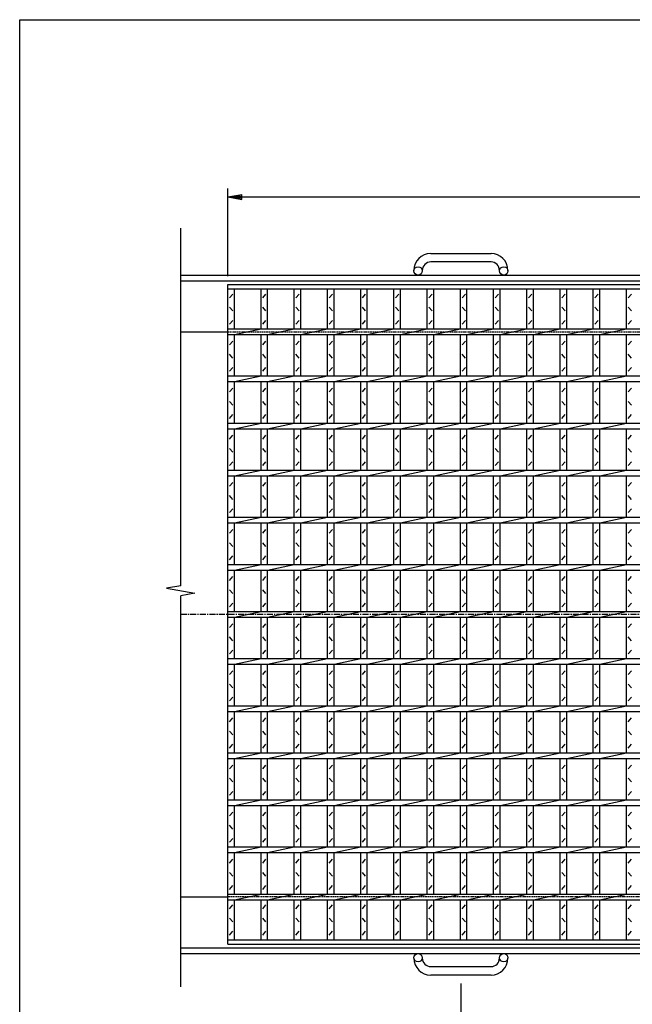
# Model space of a CAD drawing. Extents: x 30 to 2333, y 60 to 1680.
# Drawn here: x 30 to 681, y 635 to 1680 of the extents above; entities that cross this region are included whole.
import ezdxf

# ---------------------------------------------------------------- set-up
doc = ezdxf.new("R2010")
doc.units = 0
doc.header["$LTSCALE"] = 0.2
doc.linetypes.add('CENTER', pattern=[50.8, 31.75, -6.35, 6.35, -6.35])
doc.linetypes.add('HIDDEN', pattern=[9.525, 6.35, -3.175])
doc.layers.get('0').update_dxf_attribs({"linetype": 'CONTINUOUS'})
doc.layers.get('DEFPOINTS').update_dxf_attribs({"linetype": 'CONTINUOUS'})
doc.layers.add('LAY-10', color=7, linetype='CONTINUOUS')
doc.layers.add('LAY-255', color=7, linetype='CONTINUOUS')
doc.styles.add('EXCADDIM1', font='simplex', dxfattribs={"width": 0.84, "bigfont": 'bigfont'})
doc.styles.get("Standard").update_dxf_attribs({"font": 'simplex', "bigfont": 'bigfont'})
doc.dimstyles.new('ISO-25', dxfattribs={"dimtxt": 2.5, "dimasz": 2.5, "dimexe": 1.25, "dimexo": 0.625, "dimtad": 1, "dimtxsty": 'STANDARD', "dimcen": 2.5, "dimazin": 3, "dimtfac": 1, "dimtmove": 0, "dimatfit": 3})

# ---------------------------------------------------------------- blocks, each defined once
blk = doc.blocks.new('EX_BNORM')
at = {"color": 0, "linetype": 'CONTINUOUS'}
for p, q in [((0, 0), (-1, 0.167)), ((-1, 0.167), (-1, -0.167)), ((0, 0), (-1, 0.083)), ((0, 0), (-1, 0)), ((0, 0), (-1, -0.167)), ((0, 0), (-1, -0.083))]:
    blk.add_line(p, q, dxfattribs=at)
blk = doc.blocks.new('*D16')
at = {"layer": 'DEFPOINTS', "color": 0}
for p in [(1246, 1491.8), (251, 1398.8), (1246, 1398.8)]:
    blk.add_point(p, dxfattribs=at)
at = {"layer": 'LAY-10', "color": 4, "linetype": 'CONTINUOUS'}
for p, q in [((251, 1407.8), (251, 1500.8)), ((1246, 1407.8), (1246, 1500.8)), ((266, 1491.8), (1231, 1491.8))]:
    blk.add_line(p, q, dxfattribs=at)
at = {"layer": 'LAY-10', "color": 4, "xscale": 15, "yscale": 15, "zscale": 15, "rotation": 180}
blk.add_blockref('EX_BNORM', (251, 1491.8), dxfattribs=at)
at = {"layer": 'LAY-10', "color": 4, "xscale": 15, "yscale": 15, "zscale": 15}
blk.add_blockref('EX_BNORM', (1246, 1491.8), dxfattribs=at)
at = {"layer": 'LAY-10', "color": 7, "insert": (748.5, 1506.8), "char_height": 18.71, "attachment_point": 5, "style": 'EXCADDIM1'}
blk.add_mtext('995', dxfattribs=at)
blk = doc.blocks.new('*D17')
at = {"layer": 'DEFPOINTS', "color": 0}
for p in [(498.5, 665.8), (998.5, 665.8), (998.5, 605.8)]:
    blk.add_point(p, dxfattribs=at)
at = {"layer": 'LAY-10', "color": 4, "linetype": 'CONTINUOUS'}
for p, q in [((498.5, 656.8), (498.5, 596.8)), ((998.5, 656.8), (998.5, 596.8)), ((513.5, 605.8), (983.5, 605.8))]:
    blk.add_line(p, q, dxfattribs=at)
at = {"layer": 'LAY-10', "color": 4, "xscale": 15, "yscale": 15, "zscale": 15, "rotation": 180}
blk.add_blockref('EX_BNORM', (498.5, 605.8), dxfattribs=at)
at = {"layer": 'LAY-10', "color": 4, "xscale": 15, "yscale": 15, "zscale": 15}
blk.add_blockref('EX_BNORM', (998.5, 605.8), dxfattribs=at)
at = {"layer": 'LAY-10', "color": 7, "insert": (748.5, 620.8), "char_height": 18.71, "attachment_point": 5, "style": 'EXCADDIM1'}
blk.add_mtext('500', dxfattribs=at)

msp = doc.modelspace()

# ---------------------------------------------------------------- linework, layer by layer
at = {"layer": 'LAY-10', "color": 7, "linetype": 'CONTINUOUS'}
for p, q in [((201, 1079.09), (201, 1458.8)), ((466.5, 1431.8), (530.5, 1431.8)), ((530.5, 1422.8), (466.5, 1422.8)), ((448.5, 1413.3), (448.5, 1413.8)), ((457.5, 1413.8), (457.5, 1413.3)), ((539.5, 1413.3), (539.5, 1413.8)), ((548.5, 1413.8), (548.5, 1413.3)), ((201, 1408.8), (1296, 1408.8)), ((201, 1402.8), (1296, 1402.8)), ((251, 1398.8), (1246, 1398.8)), ((251, 698.8), (251, 1398.8)), ((251, 1394.3), (1246, 1394.3)), ((258, 1351.8), (258, 1394.3)), ((286.29, 1351.8), (286.29, 1394.3)), ((293.29, 1351.8), (293.29, 1394.3)), ((321.57, 1351.8), (321.57, 1394.3)), ((328.57, 1351.8), (328.57, 1394.3)), ((356.86, 1351.8), (356.86, 1394.3)), ((363.86, 1351.8), (363.86, 1394.3)), ((392.14, 1351.8), (392.14, 1394.3)), ((399.14, 1351.8), (399.14, 1394.3)), ((427.43, 1351.8), (427.43, 1394.3)), ((434.43, 1351.8), (434.43, 1394.3)), ((462.71, 1351.8), (462.71, 1394.3)), ((469.71, 1351.8), (469.71, 1394.3)), ((498, 1351.8), (498, 1394.3)), ((505, 1351.8), (505, 1394.3)), ((533.29, 1351.8), (533.29, 1394.3)), ((540.29, 1351.8), (540.29, 1394.3)), ((568.57, 1351.8), (568.57, 1394.3)), ((575.57, 1351.8), (575.57, 1394.3)), ((603.86, 1351.8), (603.86, 1394.3)), ((610.86, 1351.8), (610.86, 1394.3)), ((639.14, 1351.8), (639.14, 1394.3)), ((646.14, 1351.8), (646.14, 1394.3)), ((674.43, 1351.8), (674.43, 1394.3)), ((252.75, 1384.8), (256.25, 1388.8)), ((288.04, 1384.8), (291.54, 1388.8)), ((323.32, 1384.8), (326.82, 1388.8)), ((358.61, 1384.8), (362.11, 1388.8)), ((393.89, 1384.8), (397.39, 1388.8)), ((429.18, 1384.8), (432.68, 1388.8)), ((464.46, 1384.8), (467.96, 1388.8)), ((499.75, 1384.8), (503.25, 1388.8)), ((535.04, 1384.8), (538.54, 1388.8)), ((570.32, 1384.8), (573.82, 1388.8)), ((605.61, 1384.8), (609.11, 1388.8)), ((640.89, 1384.8), (644.39, 1388.8)), ((676.18, 1384.8), (679.68, 1388.8)), ((256.25, 1370.8), (252.75, 1374.8)), ((291.54, 1370.8), (288.04, 1374.8)), ((326.82, 1370.8), (323.32, 1374.8)), ((362.11, 1370.8), (358.61, 1374.8)), ((397.39, 1370.8), (393.89, 1374.8)), ((432.68, 1370.8), (429.18, 1374.8)), ((467.96, 1370.8), (464.46, 1374.8)), ((503.25, 1370.8), (499.75, 1374.8)), ((538.54, 1370.8), (535.04, 1374.8)), ((573.82, 1370.8), (570.32, 1374.8)), ((609.11, 1370.8), (605.61, 1374.8)), ((644.39, 1370.8), (640.89, 1374.8)), ((679.68, 1370.8), (676.18, 1374.8)), ((252.75, 1356.8), (256.25, 1360.8)), ((288.04, 1356.8), (291.54, 1360.8)), ((323.32, 1356.8), (326.82, 1360.8)), ((358.61, 1356.8), (362.11, 1360.8)), ((393.89, 1356.8), (397.39, 1360.8)), ((429.18, 1356.8), (432.68, 1360.8)), ((464.46, 1356.8), (467.96, 1360.8)), ((499.75, 1356.8), (503.25, 1360.8)), ((535.04, 1356.8), (538.54, 1360.8)), ((570.32, 1356.8), (573.82, 1360.8)), ((605.61, 1356.8), (609.11, 1360.8)), ((640.89, 1356.8), (644.39, 1360.8)), ((676.18, 1356.8), (679.68, 1360.8)), ((201, 1348.8), (251, 1348.8)), ((251, 1351.8), (1246, 1351.8)), ((258, 1345.8), (286.29, 1351.8)), ((293.29, 1345.8), (321.57, 1351.8)), ((328.57, 1345.8), (356.86, 1351.8)), ((363.86, 1345.8), (392.14, 1351.8)), ((399.14, 1345.8), (427.43, 1351.8)), ((434.43, 1345.8), (462.71, 1351.8)), ((469.71, 1345.8), (498, 1351.8)), ((505, 1345.8), (533.29, 1351.8)), ((540.29, 1345.8), (568.57, 1351.8)), ((575.57, 1345.8), (603.86, 1351.8)), ((610.86, 1345.8), (639.14, 1351.8)), ((646.14, 1345.8), (674.43, 1351.8)), ((251, 1345.8), (1246, 1345.8)), ((252.75, 1334.8), (256.25, 1338.8)), ((258, 1301.8), (258, 1345.8)), ((286.29, 1301.8), (286.29, 1345.8)), ((288.04, 1334.8), (291.54, 1338.8)), ((293.29, 1301.8), (293.29, 1345.8)), ((321.57, 1301.8), (321.57, 1345.8)), ((323.32, 1334.8), (326.82, 1338.8)), ((328.57, 1301.8), (328.57, 1345.8)), ((356.86, 1301.8), (356.86, 1345.8)), ((358.61, 1334.8), (362.11, 1338.8)), ((363.86, 1301.8), (363.86, 1345.8)), ((392.14, 1301.8), (392.14, 1345.8)), ((393.89, 1334.8), (397.39, 1338.8)), ((399.14, 1301.8), (399.14, 1345.8)), ((427.43, 1301.8), (427.43, 1345.8)), ((429.18, 1334.8), (432.68, 1338.8)), ((434.43, 1301.8), (434.43, 1345.8)), ((462.71, 1301.8), (462.71, 1345.8)), ((464.46, 1334.8), (467.96, 1338.8)), ((469.71, 1301.8), (469.71, 1345.8)), ((498, 1301.8), (498, 1345.8)), ((499.75, 1334.8), (503.25, 1338.8)), ((505, 1301.8), (505, 1345.8)), ((533.29, 1301.8), (533.29, 1345.8)), ((535.04, 1334.8), (538.54, 1338.8)), ((540.29, 1301.8), (540.29, 1345.8)), ((568.57, 1301.8), (568.57, 1345.8)), ((570.32, 1334.8), (573.82, 1338.8)), ((575.57, 1301.8), (575.57, 1345.8)), ((603.86, 1301.8), (603.86, 1345.8)), ((605.61, 1334.8), (609.11, 1338.8)), ((610.86, 1301.8), (610.86, 1345.8)), ((639.14, 1301.8), (639.14, 1345.8)), ((640.89, 1334.8), (644.39, 1338.8)), ((646.14, 1301.8), (646.14, 1345.8)), ((674.43, 1301.8), (674.43, 1345.8)), ((676.18, 1334.8), (679.68, 1338.8)), ((256.25, 1320.8), (252.75, 1324.8)), ((291.54, 1320.8), (288.04, 1324.8)), ((326.82, 1320.8), (323.32, 1324.8)), ((362.11, 1320.8), (358.61, 1324.8)), ((397.39, 1320.8), (393.89, 1324.8)), ((432.68, 1320.8), (429.18, 1324.8)), ((467.96, 1320.8), (464.46, 1324.8)), ((503.25, 1320.8), (499.75, 1324.8)), ((538.54, 1320.8), (535.04, 1324.8)), ((573.82, 1320.8), (570.32, 1324.8)), ((609.11, 1320.8), (605.61, 1324.8)), ((644.39, 1320.8), (640.89, 1324.8)), ((679.68, 1320.8), (676.18, 1324.8)), ((252.75, 1306.8), (256.25, 1310.8)), ((288.04, 1306.8), (291.54, 1310.8)), ((323.32, 1306.8), (326.82, 1310.8)), ((358.61, 1306.8), (362.11, 1310.8)), ((393.89, 1306.8), (397.39, 1310.8)), ((429.18, 1306.8), (432.68, 1310.8)), ((464.46, 1306.8), (467.96, 1310.8)), ((499.75, 1306.8), (503.25, 1310.8)), ((535.04, 1306.8), (538.54, 1310.8)), ((570.32, 1306.8), (573.82, 1310.8)), ((605.61, 1306.8), (609.11, 1310.8)), ((640.89, 1306.8), (644.39, 1310.8)), ((676.18, 1306.8), (679.68, 1310.8)), ((251, 1301.8), (1246, 1301.8)), ((258, 1295.8), (286.29, 1301.8)), ((293.29, 1295.8), (321.57, 1301.8)), ((328.57, 1295.8), (356.86, 1301.8)), ((363.86, 1295.8), (392.14, 1301.8)), ((399.14, 1295.8), (427.43, 1301.8)), ((434.43, 1295.8), (462.71, 1301.8)), ((469.71, 1295.8), (498, 1301.8)), ((505, 1295.8), (533.29, 1301.8)), ((540.29, 1295.8), (568.57, 1301.8)), ((575.57, 1295.8), (603.86, 1301.8)), ((610.86, 1295.8), (639.14, 1301.8)), ((646.14, 1295.8), (674.43, 1301.8)), ((251, 1295.8), (1246, 1295.8)), ((252.75, 1284.8), (256.25, 1288.8)), ((258, 1251.8), (258, 1295.8)), ((286.29, 1251.8), (286.29, 1295.8)), ((288.04, 1284.8), (291.54, 1288.8)), ((293.29, 1251.8), (293.29, 1295.8)), ((321.57, 1251.8), (321.57, 1295.8)), ((323.32, 1284.8), (326.82, 1288.8)), ((328.57, 1251.8), (328.57, 1295.8)), ((356.86, 1251.8), (356.86, 1295.8)), ((358.61, 1284.8), (362.11, 1288.8)), ((363.86, 1251.8), (363.86, 1295.8)), ((392.14, 1251.8), (392.14, 1295.8)), ((393.89, 1284.8), (397.39, 1288.8)), ((399.14, 1251.8), (399.14, 1295.8)), ((427.43, 1251.8), (427.43, 1295.8)), ((429.18, 1284.8), (432.68, 1288.8)), ((434.43, 1251.8), (434.43, 1295.8)), ((462.71, 1251.8), (462.71, 1295.8)), ((464.46, 1284.8), (467.96, 1288.8)), ((469.71, 1251.8), (469.71, 1295.8)), ((498, 1251.8), (498, 1295.8)), ((499.75, 1284.8), (503.25, 1288.8)), ((505, 1251.8), (505, 1295.8)), ((533.29, 1251.8), (533.29, 1295.8)), ((535.04, 1284.8), (538.54, 1288.8)), ((540.29, 1251.8), (540.29, 1295.8)), ((568.57, 1251.8), (568.57, 1295.8)), ((570.32, 1284.8), (573.82, 1288.8)), ((575.57, 1251.8), (575.57, 1295.8)), ((603.86, 1251.8), (603.86, 1295.8)), ((605.61, 1284.8), (609.11, 1288.8)), ((610.86, 1251.8), (610.86, 1295.8)), ((639.14, 1251.8), (639.14, 1295.8)), ((640.89, 1284.8), (644.39, 1288.8)), ((646.14, 1251.8), (646.14, 1295.8)), ((674.43, 1251.8), (674.43, 1295.8)), ((676.18, 1284.8), (679.68, 1288.8)), ((256.25, 1270.8), (252.75, 1274.8)), ((291.54, 1270.8), (288.04, 1274.8)), ((326.82, 1270.8), (323.32, 1274.8)), ((362.11, 1270.8), (358.61, 1274.8)), ((397.39, 1270.8), (393.89, 1274.8)), ((432.68, 1270.8), (429.18, 1274.8)), ((467.96, 1270.8), (464.46, 1274.8)), ((503.25, 1270.8), (499.75, 1274.8)), ((538.54, 1270.8), (535.04, 1274.8)), ((573.82, 1270.8), (570.32, 1274.8)), ((609.11, 1270.8), (605.61, 1274.8)), ((644.39, 1270.8), (640.89, 1274.8)), ((679.68, 1270.8), (676.18, 1274.8)), ((252.75, 1256.8), (256.25, 1260.8)), ((288.04, 1256.8), (291.54, 1260.8)), ((323.32, 1256.8), (326.82, 1260.8)), ((358.61, 1256.8), (362.11, 1260.8)), ((393.89, 1256.8), (397.39, 1260.8)), ((429.18, 1256.8), (432.68, 1260.8)), ((464.46, 1256.8), (467.96, 1260.8)), ((499.75, 1256.8), (503.25, 1260.8)), ((535.04, 1256.8), (538.54, 1260.8)), ((570.32, 1256.8), (573.82, 1260.8)), ((605.61, 1256.8), (609.11, 1260.8)), ((640.89, 1256.8), (644.39, 1260.8)), ((676.18, 1256.8), (679.68, 1260.8)), ((251, 1251.8), (1246, 1251.8)), ((251, 1245.8), (1246, 1245.8)), ((258, 1245.8), (286.29, 1251.8)), ((258, 1201.8), (258, 1245.8)), ((286.29, 1201.8), (286.29, 1245.8)), ((293.29, 1245.8), (321.57, 1251.8)), ((293.29, 1201.8), (293.29, 1245.8)), ((321.57, 1201.8), (321.57, 1245.8)), ((328.57, 1245.8), (356.86, 1251.8)), ((328.57, 1201.8), (328.57, 1245.8)), ((356.86, 1201.8), (356.86, 1245.8)), ((363.86, 1245.8), (392.14, 1251.8)), ((363.86, 1201.8), (363.86, 1245.8)), ((392.14, 1201.8), (392.14, 1245.8)), ((399.14, 1245.8), (427.43, 1251.8)), ((399.14, 1201.8), (399.14, 1245.8)), ((427.43, 1201.8), (427.43, 1245.8)), ((434.43, 1245.8), (462.71, 1251.8)), ((434.43, 1201.8), (434.43, 1245.8)), ((462.71, 1201.8), (462.71, 1245.8)), ((469.71, 1245.8), (498, 1251.8)), ((469.71, 1201.8), (469.71, 1245.8)), ((498, 1201.8), (498, 1245.8)), ((505, 1245.8), (533.29, 1251.8)), ((505, 1201.8), (505, 1245.8)), ((533.29, 1201.8), (533.29, 1245.8)), ((540.29, 1245.8), (568.57, 1251.8)), ((540.29, 1201.8), (540.29, 1245.8)), ((568.57, 1201.8), (568.57, 1245.8)), ((575.57, 1245.8), (603.86, 1251.8)), ((575.57, 1201.8), (575.57, 1245.8)), ((603.86, 1201.8), (603.86, 1245.8)), ((610.86, 1245.8), (639.14, 1251.8)), ((610.86, 1201.8), (610.86, 1245.8)), ((639.14, 1201.8), (639.14, 1245.8)), ((646.14, 1245.8), (674.43, 1251.8)), ((646.14, 1201.8), (646.14, 1245.8)), ((674.43, 1201.8), (674.43, 1245.8)), ((252.75, 1234.8), (256.25, 1238.8)), ((288.04, 1234.8), (291.54, 1238.8)), ((323.32, 1234.8), (326.82, 1238.8)), ((358.61, 1234.8), (362.11, 1238.8)), ((393.89, 1234.8), (397.39, 1238.8)), ((429.18, 1234.8), (432.68, 1238.8)), ((464.46, 1234.8), (467.96, 1238.8)), ((499.75, 1234.8), (503.25, 1238.8)), ((535.04, 1234.8), (538.54, 1238.8)), ((570.32, 1234.8), (573.82, 1238.8)), ((605.61, 1234.8), (609.11, 1238.8)), ((640.89, 1234.8), (644.39, 1238.8)), ((676.18, 1234.8), (679.68, 1238.8)), ((256.25, 1220.8), (252.75, 1224.8)), ((291.54, 1220.8), (288.04, 1224.8)), ((326.82, 1220.8), (323.32, 1224.8)), ((362.11, 1220.8), (358.61, 1224.8)), ((397.39, 1220.8), (393.89, 1224.8)), ((432.68, 1220.8), (429.18, 1224.8)), ((467.96, 1220.8), (464.46, 1224.8)), ((503.25, 1220.8), (499.75, 1224.8)), ((538.54, 1220.8), (535.04, 1224.8)), ((573.82, 1220.8), (570.32, 1224.8)), ((609.11, 1220.8), (605.61, 1224.8)), ((644.39, 1220.8), (640.89, 1224.8)), ((679.68, 1220.8), (676.18, 1224.8)), ((252.75, 1206.8), (256.25, 1210.8)), ((288.04, 1206.8), (291.54, 1210.8)), ((323.32, 1206.8), (326.82, 1210.8)), ((358.61, 1206.8), (362.11, 1210.8)), ((393.89, 1206.8), (397.39, 1210.8)), ((429.18, 1206.8), (432.68, 1210.8)), ((464.46, 1206.8), (467.96, 1210.8)), ((499.75, 1206.8), (503.25, 1210.8)), ((535.04, 1206.8), (538.54, 1210.8)), ((570.32, 1206.8), (573.82, 1210.8)), ((605.61, 1206.8), (609.11, 1210.8)), ((640.89, 1206.8), (644.39, 1210.8)), ((676.18, 1206.8), (679.68, 1210.8)), ((251, 1201.8), (1246, 1201.8)), ((251, 1195.8), (1246, 1195.8)), ((258, 1195.8), (286.29, 1201.8)), ((258, 1151.8), (258, 1195.8)), ((286.29, 1151.8), (286.29, 1195.8)), ((293.29, 1195.8), (321.57, 1201.8)), ((293.29, 1151.8), (293.29, 1195.8)), ((321.57, 1151.8), (321.57, 1195.8)), ((328.57, 1195.8), (356.86, 1201.8)), ((328.57, 1151.8), (328.57, 1195.8)), ((356.86, 1151.8), (356.86, 1195.8)), ((363.86, 1195.8), (392.14, 1201.8)), ((363.86, 1151.8), (363.86, 1195.8)), ((392.14, 1151.8), (392.14, 1195.8)), ((399.14, 1195.8), (427.43, 1201.8)), ((399.14, 1151.8), (399.14, 1195.8)), ((427.43, 1151.8), (427.43, 1195.8)), ((434.43, 1195.8), (462.71, 1201.8)), ((434.43, 1151.8), (434.43, 1195.8)), ((462.71, 1151.8), (462.71, 1195.8)), ((469.71, 1195.8), (498, 1201.8)), ((469.71, 1151.8), (469.71, 1195.8)), ((498, 1151.8), (498, 1195.8)), ((505, 1195.8), (533.29, 1201.8)), ((505, 1151.8), (505, 1195.8)), ((533.29, 1151.8), (533.29, 1195.8)), ((540.29, 1195.8), (568.57, 1201.8)), ((540.29, 1151.8), (540.29, 1195.8)), ((568.57, 1151.8), (568.57, 1195.8)), ((575.57, 1195.8), (603.86, 1201.8)), ((575.57, 1151.8), (575.57, 1195.8)), ((603.86, 1151.8), (603.86, 1195.8)), ((610.86, 1195.8), (639.14, 1201.8)), ((610.86, 1151.8), (610.86, 1195.8)), ((639.14, 1151.8), (639.14, 1195.8)), ((646.14, 1195.8), (674.43, 1201.8)), ((646.14, 1151.8), (646.14, 1195.8)), ((674.43, 1151.8), (674.43, 1195.8)), ((252.75, 1184.8), (256.25, 1188.8)), ((288.04, 1184.8), (291.54, 1188.8)), ((323.32, 1184.8), (326.82, 1188.8)), ((358.61, 1184.8), (362.11, 1188.8)), ((393.89, 1184.8), (397.39, 1188.8)), ((429.18, 1184.8), (432.68, 1188.8)), ((464.46, 1184.8), (467.96, 1188.8)), ((499.75, 1184.8), (503.25, 1188.8)), ((535.04, 1184.8), (538.54, 1188.8)), ((570.32, 1184.8), (573.82, 1188.8)), ((605.61, 1184.8), (609.11, 1188.8)), ((640.89, 1184.8), (644.39, 1188.8)), ((676.18, 1184.8), (679.68, 1188.8)), ((256.25, 1170.8), (252.75, 1174.8)), ((291.54, 1170.8), (288.04, 1174.8)), ((326.82, 1170.8), (323.32, 1174.8)), ((362.11, 1170.8), (358.61, 1174.8)), ((397.39, 1170.8), (393.89, 1174.8)), ((432.68, 1170.8), (429.18, 1174.8)), ((467.96, 1170.8), (464.46, 1174.8)), ((503.25, 1170.8), (499.75, 1174.8)), ((538.54, 1170.8), (535.04, 1174.8)), ((573.82, 1170.8), (570.32, 1174.8)), ((609.11, 1170.8), (605.61, 1174.8)), ((644.39, 1170.8), (640.89, 1174.8)), ((679.68, 1170.8), (676.18, 1174.8)), ((252.75, 1156.8), (256.25, 1160.8)), ((288.04, 1156.8), (291.54, 1160.8)), ((323.32, 1156.8), (326.82, 1160.8)), ((358.61, 1156.8), (362.11, 1160.8)), ((393.89, 1156.8), (397.39, 1160.8)), ((429.18, 1156.8), (432.68, 1160.8)), ((464.46, 1156.8), (467.96, 1160.8)), ((499.75, 1156.8), (503.25, 1160.8)), ((535.04, 1156.8), (538.54, 1160.8)), ((570.32, 1156.8), (573.82, 1160.8)), ((605.61, 1156.8), (609.11, 1160.8)), ((640.89, 1156.8), (644.39, 1160.8)), ((676.18, 1156.8), (679.68, 1160.8)), ((251, 1151.8), (1246, 1151.8)), ((258, 1145.8), (286.29, 1151.8)), ((293.29, 1145.8), (321.57, 1151.8)), ((328.57, 1145.8), (356.86, 1151.8)), ((363.86, 1145.8), (392.14, 1151.8)), ((399.14, 1145.8), (427.43, 1151.8)), ((434.43, 1145.8), (462.71, 1151.8)), ((469.71, 1145.8), (498, 1151.8)), ((505, 1145.8), (533.29, 1151.8)), ((540.29, 1145.8), (568.57, 1151.8)), ((575.57, 1145.8), (603.86, 1151.8)), ((610.86, 1145.8), (639.14, 1151.8)), ((646.14, 1145.8), (674.43, 1151.8)), ((251, 1145.8), (1246, 1145.8)), ((258, 1101.8), (258, 1145.8)), ((286.29, 1101.8), (286.29, 1145.8)), ((293.29, 1101.8), (293.29, 1145.8)), ((321.57, 1101.8), (321.57, 1145.8)), ((328.57, 1101.8), (328.57, 1145.8)), ((356.86, 1101.8), (356.86, 1145.8)), ((363.86, 1101.8), (363.86, 1145.8)), ((392.14, 1101.8), (392.14, 1145.8)), ((399.14, 1101.8), (399.14, 1145.8)), ((427.43, 1101.8), (427.43, 1145.8)), ((434.43, 1101.8), (434.43, 1145.8)), ((462.71, 1101.8), (462.71, 1145.8)), ((469.71, 1101.8), (469.71, 1145.8)), ((498, 1101.8), (498, 1145.8)), ((505, 1101.8), (505, 1145.8)), ((533.29, 1101.8), (533.29, 1145.8)), ((540.29, 1101.8), (540.29, 1145.8)), ((568.57, 1101.8), (568.57, 1145.8)), ((575.57, 1101.8), (575.57, 1145.8)), ((603.86, 1101.8), (603.86, 1145.8)), ((610.86, 1101.8), (610.86, 1145.8)), ((639.14, 1101.8), (639.14, 1145.8)), ((646.14, 1101.8), (646.14, 1145.8)), ((674.43, 1101.8), (674.43, 1145.8)), ((252.75, 1134.8), (256.25, 1138.8)), ((288.04, 1134.8), (291.54, 1138.8)), ((323.32, 1134.8), (326.82, 1138.8)), ((358.61, 1134.8), (362.11, 1138.8)), ((393.89, 1134.8), (397.39, 1138.8)), ((429.18, 1134.8), (432.68, 1138.8)), ((464.46, 1134.8), (467.96, 1138.8)), ((499.75, 1134.8), (503.25, 1138.8)), ((535.04, 1134.8), (538.54, 1138.8)), ((570.32, 1134.8), (573.82, 1138.8)), ((605.61, 1134.8), (609.11, 1138.8)), ((640.89, 1134.8), (644.39, 1138.8)), ((676.18, 1134.8), (679.68, 1138.8)), ((256.25, 1120.8), (252.75, 1124.8)), ((291.54, 1120.8), (288.04, 1124.8)), ((326.82, 1120.8), (323.32, 1124.8)), ((362.11, 1120.8), (358.61, 1124.8)), ((397.39, 1120.8), (393.89, 1124.8)), ((432.68, 1120.8), (429.18, 1124.8)), ((467.96, 1120.8), (464.46, 1124.8)), ((503.25, 1120.8), (499.75, 1124.8)), ((538.54, 1120.8), (535.04, 1124.8)), ((573.82, 1120.8), (570.32, 1124.8)), ((609.11, 1120.8), (605.61, 1124.8)), ((644.39, 1120.8), (640.89, 1124.8)), ((679.68, 1120.8), (676.18, 1124.8)), ((252.75, 1106.8), (256.25, 1110.8)), ((288.04, 1106.8), (291.54, 1110.8)), ((323.32, 1106.8), (326.82, 1110.8)), ((358.61, 1106.8), (362.11, 1110.8)), ((393.89, 1106.8), (397.39, 1110.8)), ((429.18, 1106.8), (432.68, 1110.8)), ((464.46, 1106.8), (467.96, 1110.8)), ((499.75, 1106.8), (503.25, 1110.8)), ((535.04, 1106.8), (538.54, 1110.8)), ((570.32, 1106.8), (573.82, 1110.8)), ((605.61, 1106.8), (609.11, 1110.8)), ((640.89, 1106.8), (644.39, 1110.8)), ((676.18, 1106.8), (679.68, 1110.8)), ((251, 1101.8), (1246, 1101.8)), ((258, 1095.8), (286.29, 1101.8)), ((293.29, 1095.8), (321.57, 1101.8)), ((328.57, 1095.8), (356.86, 1101.8)), ((363.86, 1095.8), (392.14, 1101.8)), ((399.14, 1095.8), (427.43, 1101.8)), ((434.43, 1095.8), (462.71, 1101.8)), ((469.71, 1095.8), (498, 1101.8)), ((505, 1095.8), (533.29, 1101.8)), ((540.29, 1095.8), (568.57, 1101.8)), ((575.57, 1095.8), (603.86, 1101.8)), ((610.86, 1095.8), (639.14, 1101.8)), ((646.14, 1095.8), (674.43, 1101.8)), ((251, 1095.8), (1246, 1095.8)), ((252.75, 1084.8), (256.25, 1088.8)), ((258, 1051.8), (258, 1095.8)), ((286.29, 1051.8), (286.29, 1095.8)), ((288.04, 1084.8), (291.54, 1088.8)), ((293.29, 1051.8), (293.29, 1095.8)), ((321.57, 1051.8), (321.57, 1095.8)), ((323.32, 1084.8), (326.82, 1088.8)), ((328.57, 1051.8), (328.57, 1095.8)), ((356.86, 1051.8), (356.86, 1095.8)), ((358.61, 1084.8), (362.11, 1088.8)), ((363.86, 1051.8), (363.86, 1095.8)), ((392.14, 1051.8), (392.14, 1095.8)), ((393.89, 1084.8), (397.39, 1088.8)), ((399.14, 1051.8), (399.14, 1095.8)), ((427.43, 1051.8), (427.43, 1095.8)), ((429.18, 1084.8), (432.68, 1088.8)), ((434.43, 1051.8), (434.43, 1095.8)), ((462.71, 1051.8), (462.71, 1095.8)), ((464.46, 1084.8), (467.96, 1088.8)), ((469.71, 1051.8), (469.71, 1095.8)), ((498, 1051.8), (498, 1095.8)), ((499.75, 1084.8), (503.25, 1088.8)), ((505, 1051.8), (505, 1095.8)), ((533.29, 1051.8), (533.29, 1095.8)), ((535.04, 1084.8), (538.54, 1088.8)), ((540.29, 1051.8), (540.29, 1095.8)), ((568.57, 1051.8), (568.57, 1095.8)), ((570.32, 1084.8), (573.82, 1088.8)), ((575.57, 1051.8), (575.57, 1095.8)), ((603.86, 1051.8), (603.86, 1095.8)), ((605.61, 1084.8), (609.11, 1088.8)), ((610.86, 1051.8), (610.86, 1095.8)), ((639.14, 1051.8), (639.14, 1095.8)), ((640.89, 1084.8), (644.39, 1088.8)), ((646.14, 1051.8), (646.14, 1095.8)), ((674.43, 1051.8), (674.43, 1095.8)), ((676.18, 1084.8), (679.68, 1088.8)), ((201, 1079.09), (186, 1076.44)), ((186, 1076.44), (216, 1071.16)), ((216, 1071.16), (201, 1068.51)), ((201, 653.4), (201, 1068.51)), ((256.25, 1070.8), (252.75, 1074.8)), ((291.54, 1070.8), (288.04, 1074.8)), ((326.82, 1070.8), (323.32, 1074.8)), ((362.11, 1070.8), (358.61, 1074.8)), ((397.39, 1070.8), (393.89, 1074.8)), ((432.68, 1070.8), (429.18, 1074.8)), ((467.96, 1070.8), (464.46, 1074.8)), ((503.25, 1070.8), (499.75, 1074.8)), ((538.54, 1070.8), (535.04, 1074.8)), ((573.82, 1070.8), (570.32, 1074.8)), ((609.11, 1070.8), (605.61, 1074.8)), ((644.39, 1070.8), (640.89, 1074.8)), ((679.68, 1070.8), (676.18, 1074.8)), ((252.75, 1056.8), (256.25, 1060.8)), ((288.04, 1056.8), (291.54, 1060.8)), ((323.32, 1056.8), (326.82, 1060.8)), ((358.61, 1056.8), (362.11, 1060.8)), ((393.89, 1056.8), (397.39, 1060.8)), ((429.18, 1056.8), (432.68, 1060.8)), ((464.46, 1056.8), (467.96, 1060.8)), ((499.75, 1056.8), (503.25, 1060.8)), ((535.04, 1056.8), (538.54, 1060.8)), ((570.32, 1056.8), (573.82, 1060.8)), ((605.61, 1056.8), (609.11, 1060.8)), ((640.89, 1056.8), (644.39, 1060.8)), ((676.18, 1056.8), (679.68, 1060.8)), ((251, 1051.8), (1246, 1051.8)), ((251, 1045.8), (1246, 1045.8)), ((258, 1045.8), (286.29, 1051.8)), ((258, 1001.8), (258, 1045.8)), ((286.29, 1001.8), (286.29, 1045.8)), ((293.29, 1045.8), (321.57, 1051.8)), ((293.29, 1001.8), (293.29, 1045.8)), ((321.57, 1001.8), (321.57, 1045.8)), ((328.57, 1045.8), (356.86, 1051.8)), ((328.57, 1001.8), (328.57, 1045.8)), ((356.86, 1001.8), (356.86, 1045.8)), ((363.86, 1045.8), (392.14, 1051.8)), ((363.86, 1001.8), (363.86, 1045.8)), ((392.14, 1001.8), (392.14, 1045.8)), ((399.14, 1045.8), (427.43, 1051.8)), ((399.14, 1001.8), (399.14, 1045.8)), ((427.43, 1001.8), (427.43, 1045.8)), ((434.43, 1045.8), (462.71, 1051.8)), ((434.43, 1001.8), (434.43, 1045.8)), ((462.71, 1001.8), (462.71, 1045.8)), ((469.71, 1045.8), (498, 1051.8)), ((469.71, 1001.8), (469.71, 1045.8)), ((498, 1001.8), (498, 1045.8)), ((505, 1045.8), (533.29, 1051.8)), ((505, 1001.8), (505, 1045.8)), ((533.29, 1001.8), (533.29, 1045.8)), ((540.29, 1045.8), (568.57, 1051.8)), ((540.29, 1001.8), (540.29, 1045.8)), ((568.57, 1001.8), (568.57, 1045.8)), ((575.57, 1045.8), (603.86, 1051.8)), ((575.57, 1001.8), (575.57, 1045.8)), ((603.86, 1001.8), (603.86, 1045.8)), ((610.86, 1045.8), (639.14, 1051.8)), ((610.86, 1001.8), (610.86, 1045.8)), ((639.14, 1001.8), (639.14, 1045.8)), ((646.14, 1045.8), (674.43, 1051.8)), ((646.14, 1001.8), (646.14, 1045.8)), ((674.43, 1001.8), (674.43, 1045.8)), ((252.75, 1034.8), (256.25, 1038.8)), ((288.04, 1034.8), (291.54, 1038.8)), ((323.32, 1034.8), (326.82, 1038.8)), ((358.61, 1034.8), (362.11, 1038.8)), ((393.89, 1034.8), (397.39, 1038.8)), ((429.18, 1034.8), (432.68, 1038.8)), ((464.46, 1034.8), (467.96, 1038.8)), ((499.75, 1034.8), (503.25, 1038.8)), ((535.04, 1034.8), (538.54, 1038.8)), ((570.32, 1034.8), (573.82, 1038.8)), ((605.61, 1034.8), (609.11, 1038.8)), ((640.89, 1034.8), (644.39, 1038.8)), ((676.18, 1034.8), (679.68, 1038.8)), ((256.25, 1020.8), (252.75, 1024.8)), ((291.54, 1020.8), (288.04, 1024.8)), ((326.82, 1020.8), (323.32, 1024.8)), ((362.11, 1020.8), (358.61, 1024.8)), ((397.39, 1020.8), (393.89, 1024.8)), ((432.68, 1020.8), (429.18, 1024.8)), ((467.96, 1020.8), (464.46, 1024.8)), ((503.25, 1020.8), (499.75, 1024.8)), ((538.54, 1020.8), (535.04, 1024.8)), ((573.82, 1020.8), (570.32, 1024.8)), ((609.11, 1020.8), (605.61, 1024.8)), ((644.39, 1020.8), (640.89, 1024.8)), ((679.68, 1020.8), (676.18, 1024.8)), ((252.75, 1006.8), (256.25, 1010.8)), ((288.04, 1006.8), (291.54, 1010.8)), ((323.32, 1006.8), (326.82, 1010.8)), ((358.61, 1006.8), (362.11, 1010.8)), ((393.89, 1006.8), (397.39, 1010.8)), ((429.18, 1006.8), (432.68, 1010.8)), ((464.46, 1006.8), (467.96, 1010.8)), ((499.75, 1006.8), (503.25, 1010.8)), ((535.04, 1006.8), (538.54, 1010.8)), ((570.32, 1006.8), (573.82, 1010.8)), ((605.61, 1006.8), (609.11, 1010.8)), ((640.89, 1006.8), (644.39, 1010.8)), ((676.18, 1006.8), (679.68, 1010.8)), ((251, 1001.8), (1246, 1001.8)), ((251, 995.8), (1246, 995.8)), ((258, 995.8), (286.29, 1001.8)), ((258, 951.8), (258, 995.8)), ((286.29, 951.8), (286.29, 995.8)), ((293.29, 995.8), (321.57, 1001.8)), ((293.29, 951.8), (293.29, 995.8)), ((321.57, 951.8), (321.57, 995.8)), ((328.57, 995.8), (356.86, 1001.8)), ((328.57, 951.8), (328.57, 995.8)), ((356.86, 951.8), (356.86, 995.8)), ((363.86, 995.8), (392.14, 1001.8)), ((363.86, 951.8), (363.86, 995.8)), ((392.14, 951.8), (392.14, 995.8)), ((399.14, 995.8), (427.43, 1001.8)), ((399.14, 951.8), (399.14, 995.8)), ((427.43, 951.8), (427.43, 995.8)), ((434.43, 995.8), (462.71, 1001.8)), ((434.43, 951.8), (434.43, 995.8)), ((462.71, 951.8), (462.71, 995.8)), ((469.71, 995.8), (498, 1001.8)), ((469.71, 951.8), (469.71, 995.8)), ((498, 951.8), (498, 995.8)), ((505, 995.8), (533.29, 1001.8)), ((505, 951.8), (505, 995.8)), ((533.29, 951.8), (533.29, 995.8)), ((540.29, 995.8), (568.57, 1001.8)), ((540.29, 951.8), (540.29, 995.8)), ((568.57, 951.8), (568.57, 995.8)), ((575.57, 995.8), (603.86, 1001.8)), ((575.57, 951.8), (575.57, 995.8)), ((603.86, 951.8), (603.86, 995.8)), ((610.86, 995.8), (639.14, 1001.8)), ((610.86, 951.8), (610.86, 995.8)), ((639.14, 951.8), (639.14, 995.8)), ((646.14, 995.8), (674.43, 1001.8)), ((646.14, 951.8), (646.14, 995.8)), ((674.43, 951.8), (674.43, 995.8)), ((252.75, 984.8), (256.25, 988.8)), ((288.04, 984.8), (291.54, 988.8)), ((323.32, 984.8), (326.82, 988.8)), ((358.61, 984.8), (362.11, 988.8)), ((393.89, 984.8), (397.39, 988.8)), ((429.18, 984.8), (432.68, 988.8)), ((464.46, 984.8), (467.96, 988.8)), ((499.75, 984.8), (503.25, 988.8)), ((535.04, 984.8), (538.54, 988.8)), ((570.32, 984.8), (573.82, 988.8)), ((605.61, 984.8), (609.11, 988.8)), ((640.89, 984.8), (644.39, 988.8)), ((676.18, 984.8), (679.68, 988.8)), ((256.25, 970.8), (252.75, 974.8)), ((291.54, 970.8), (288.04, 974.8)), ((326.82, 970.8), (323.32, 974.8)), ((362.11, 970.8), (358.61, 974.8)), ((397.39, 970.8), (393.89, 974.8)), ((432.68, 970.8), (429.18, 974.8)), ((467.96, 970.8), (464.46, 974.8)), ((503.25, 970.8), (499.75, 974.8)), ((538.54, 970.8), (535.04, 974.8)), ((573.82, 970.8), (570.32, 974.8)), ((609.11, 970.8), (605.61, 974.8)), ((644.39, 970.8), (640.89, 974.8)), ((679.68, 970.8), (676.18, 974.8)), ((251, 951.8), (1246, 951.8)), ((252.75, 956.8), (256.25, 960.8)), ((258, 945.8), (286.29, 951.8)), ((288.04, 956.8), (291.54, 960.8)), ((293.29, 945.8), (321.57, 951.8)), ((323.32, 956.8), (326.82, 960.8)), ((328.57, 945.8), (356.86, 951.8)), ((358.61, 956.8), (362.11, 960.8)), ((363.86, 945.8), (392.14, 951.8)), ((393.89, 956.8), (397.39, 960.8)), ((399.14, 945.8), (427.43, 951.8)), ((429.18, 956.8), (432.68, 960.8)), ((434.43, 945.8), (462.71, 951.8)), ((464.46, 956.8), (467.96, 960.8)), ((469.71, 945.8), (498, 951.8)), ((499.75, 956.8), (503.25, 960.8)), ((505, 945.8), (533.29, 951.8)), ((535.04, 956.8), (538.54, 960.8)), ((540.29, 945.8), (568.57, 951.8)), ((570.32, 956.8), (573.82, 960.8)), ((575.57, 945.8), (603.86, 951.8)), ((605.61, 956.8), (609.11, 960.8)), ((610.86, 945.8), (639.14, 951.8)), ((640.89, 956.8), (644.39, 960.8)), ((646.14, 945.8), (674.43, 951.8)), ((676.18, 956.8), (679.68, 960.8)), ((251, 945.8), (1246, 945.8)), ((258, 901.8), (258, 945.8)), ((286.29, 901.8), (286.29, 945.8)), ((293.29, 901.8), (293.29, 945.8)), ((321.57, 901.8), (321.57, 945.8)), ((328.57, 901.8), (328.57, 945.8)), ((356.86, 901.8), (356.86, 945.8)), ((363.86, 901.8), (363.86, 945.8)), ((392.14, 901.8), (392.14, 945.8)), ((399.14, 901.8), (399.14, 945.8)), ((427.43, 901.8), (427.43, 945.8)), ((434.43, 901.8), (434.43, 945.8)), ((462.71, 901.8), (462.71, 945.8)), ((469.71, 901.8), (469.71, 945.8)), ((498, 901.8), (498, 945.8)), ((505, 901.8), (505, 945.8)), ((533.29, 901.8), (533.29, 945.8)), ((540.29, 901.8), (540.29, 945.8)), ((568.57, 901.8), (568.57, 945.8)), ((575.57, 901.8), (575.57, 945.8)), ((603.86, 901.8), (603.86, 945.8)), ((610.86, 901.8), (610.86, 945.8)), ((639.14, 901.8), (639.14, 945.8)), ((646.14, 901.8), (646.14, 945.8)), ((674.43, 901.8), (674.43, 945.8)), ((252.75, 934.8), (256.25, 938.8)), ((288.04, 934.8), (291.54, 938.8)), ((323.32, 934.8), (326.82, 938.8)), ((358.61, 934.8), (362.11, 938.8)), ((393.89, 934.8), (397.39, 938.8)), ((429.18, 934.8), (432.68, 938.8)), ((464.46, 934.8), (467.96, 938.8)), ((499.75, 934.8), (503.25, 938.8)), ((535.04, 934.8), (538.54, 938.8)), ((570.32, 934.8), (573.82, 938.8)), ((605.61, 934.8), (609.11, 938.8)), ((640.89, 934.8), (644.39, 938.8)), ((676.18, 934.8), (679.68, 938.8)), ((256.25, 920.8), (252.75, 924.8)), ((291.54, 920.8), (288.04, 924.8)), ((326.82, 920.8), (323.32, 924.8)), ((362.11, 920.8), (358.61, 924.8)), ((397.39, 920.8), (393.89, 924.8)), ((432.68, 920.8), (429.18, 924.8)), ((467.96, 920.8), (464.46, 924.8)), ((503.25, 920.8), (499.75, 924.8)), ((538.54, 920.8), (535.04, 924.8)), ((573.82, 920.8), (570.32, 924.8)), ((609.11, 920.8), (605.61, 924.8)), ((644.39, 920.8), (640.89, 924.8)), ((679.68, 920.8), (676.18, 924.8)), ((252.75, 906.8), (256.25, 910.8)), ((288.04, 906.8), (291.54, 910.8)), ((323.32, 906.8), (326.82, 910.8)), ((358.61, 906.8), (362.11, 910.8)), ((393.89, 906.8), (397.39, 910.8)), ((429.18, 906.8), (432.68, 910.8)), ((464.46, 906.8), (467.96, 910.8)), ((499.75, 906.8), (503.25, 910.8)), ((535.04, 906.8), (538.54, 910.8)), ((570.32, 906.8), (573.82, 910.8)), ((605.61, 906.8), (609.11, 910.8)), ((640.89, 906.8), (644.39, 910.8)), ((676.18, 906.8), (679.68, 910.8)), ((251, 901.8), (1246, 901.8)), ((258, 895.8), (286.29, 901.8)), ((293.29, 895.8), (321.57, 901.8)), ((328.57, 895.8), (356.86, 901.8)), ((363.86, 895.8), (392.14, 901.8)), ((399.14, 895.8), (427.43, 901.8)), ((434.43, 895.8), (462.71, 901.8)), ((469.71, 895.8), (498, 901.8)), ((505, 895.8), (533.29, 901.8)), ((540.29, 895.8), (568.57, 901.8)), ((575.57, 895.8), (603.86, 901.8)), ((610.86, 895.8), (639.14, 901.8)), ((646.14, 895.8), (674.43, 901.8)), ((251, 895.8), (1246, 895.8)), ((252.75, 884.8), (256.25, 888.8)), ((258, 851.8), (258, 895.8)), ((286.29, 851.8), (286.29, 895.8)), ((288.04, 884.8), (291.54, 888.8)), ((293.29, 851.8), (293.29, 895.8)), ((321.57, 851.8), (321.57, 895.8)), ((323.32, 884.8), (326.82, 888.8)), ((328.57, 851.8), (328.57, 895.8)), ((356.86, 851.8), (356.86, 895.8)), ((358.61, 884.8), (362.11, 888.8)), ((363.86, 851.8), (363.86, 895.8)), ((392.14, 851.8), (392.14, 895.8)), ((393.89, 884.8), (397.39, 888.8)), ((399.14, 851.8), (399.14, 895.8)), ((427.43, 851.8), (427.43, 895.8)), ((429.18, 884.8), (432.68, 888.8)), ((434.43, 851.8), (434.43, 895.8)), ((462.71, 851.8), (462.71, 895.8)), ((464.46, 884.8), (467.96, 888.8)), ((469.71, 851.8), (469.71, 895.8)), ((498, 851.8), (498, 895.8)), ((499.75, 884.8), (503.25, 888.8)), ((505, 851.8), (505, 895.8)), ((533.29, 851.8), (533.29, 895.8)), ((535.04, 884.8), (538.54, 888.8)), ((540.29, 851.8), (540.29, 895.8)), ((568.57, 851.8), (568.57, 895.8)), ((570.32, 884.8), (573.82, 888.8)), ((575.57, 851.8), (575.57, 895.8)), ((603.86, 851.8), (603.86, 895.8)), ((605.61, 884.8), (609.11, 888.8)), ((610.86, 851.8), (610.86, 895.8)), ((639.14, 851.8), (639.14, 895.8)), ((640.89, 884.8), (644.39, 888.8)), ((646.14, 851.8), (646.14, 895.8)), ((674.43, 851.8), (674.43, 895.8)), ((676.18, 884.8), (679.68, 888.8)), ((256.25, 870.8), (252.75, 874.8)), ((291.54, 870.8), (288.04, 874.8)), ((326.82, 870.8), (323.32, 874.8)), ((362.11, 870.8), (358.61, 874.8)), ((397.39, 870.8), (393.89, 874.8)), ((432.68, 870.8), (429.18, 874.8)), ((467.96, 870.8), (464.46, 874.8)), ((503.25, 870.8), (499.75, 874.8)), ((538.54, 870.8), (535.04, 874.8)), ((573.82, 870.8), (570.32, 874.8)), ((609.11, 870.8), (605.61, 874.8)), ((644.39, 870.8), (640.89, 874.8)), ((679.68, 870.8), (676.18, 874.8)), ((252.75, 856.8), (256.25, 860.8)), ((288.04, 856.8), (291.54, 860.8)), ((323.32, 856.8), (326.82, 860.8)), ((358.61, 856.8), (362.11, 860.8)), ((393.89, 856.8), (397.39, 860.8)), ((429.18, 856.8), (432.68, 860.8)), ((464.46, 856.8), (467.96, 860.8)), ((499.75, 856.8), (503.25, 860.8)), ((535.04, 856.8), (538.54, 860.8)), ((570.32, 856.8), (573.82, 860.8)), ((605.61, 856.8), (609.11, 860.8)), ((640.89, 856.8), (644.39, 860.8)), ((676.18, 856.8), (679.68, 860.8)), ((251, 851.8), (1246, 851.8)), ((258, 845.8), (286.29, 851.8)), ((293.29, 845.8), (321.57, 851.8)), ((328.57, 845.8), (356.86, 851.8)), ((363.86, 845.8), (392.14, 851.8)), ((399.14, 845.8), (427.43, 851.8)), ((434.43, 845.8), (462.71, 851.8)), ((469.71, 845.8), (498, 851.8)), ((505, 845.8), (533.29, 851.8)), ((540.29, 845.8), (568.57, 851.8)), ((575.57, 845.8), (603.86, 851.8)), ((610.86, 845.8), (639.14, 851.8)), ((646.14, 845.8), (674.43, 851.8)), ((251, 845.8), (1246, 845.8)), ((252.75, 834.8), (256.25, 838.8)), ((258, 801.8), (258, 845.8)), ((286.29, 801.8), (286.29, 845.8)), ((288.04, 834.8), (291.54, 838.8)), ((293.29, 801.8), (293.29, 845.8)), ((321.57, 801.8), (321.57, 845.8)), ((323.32, 834.8), (326.82, 838.8)), ((328.57, 801.8), (328.57, 845.8)), ((356.86, 801.8), (356.86, 845.8)), ((358.61, 834.8), (362.11, 838.8)), ((363.86, 801.8), (363.86, 845.8)), ((392.14, 801.8), (392.14, 845.8)), ((393.89, 834.8), (397.39, 838.8)), ((399.14, 801.8), (399.14, 845.8)), ((427.43, 801.8), (427.43, 845.8)), ((429.18, 834.8), (432.68, 838.8)), ((434.43, 801.8), (434.43, 845.8)), ((462.71, 801.8), (462.71, 845.8)), ((464.46, 834.8), (467.96, 838.8)), ((469.71, 801.8), (469.71, 845.8)), ((498, 801.8), (498, 845.8)), ((499.75, 834.8), (503.25, 838.8)), ((505, 801.8), (505, 845.8)), ((533.29, 801.8), (533.29, 845.8)), ((535.04, 834.8), (538.54, 838.8)), ((540.29, 801.8), (540.29, 845.8)), ((568.57, 801.8), (568.57, 845.8)), ((570.32, 834.8), (573.82, 838.8)), ((575.57, 801.8), (575.57, 845.8)), ((603.86, 801.8), (603.86, 845.8)), ((605.61, 834.8), (609.11, 838.8)), ((610.86, 801.8), (610.86, 845.8)), ((639.14, 801.8), (639.14, 845.8)), ((640.89, 834.8), (644.39, 838.8)), ((646.14, 801.8), (646.14, 845.8)), ((674.43, 801.8), (674.43, 845.8)), ((676.18, 834.8), (679.68, 838.8)), ((256.25, 820.8), (252.75, 824.8)), ((291.54, 820.8), (288.04, 824.8)), ((326.82, 820.8), (323.32, 824.8)), ((362.11, 820.8), (358.61, 824.8)), ((397.39, 820.8), (393.89, 824.8)), ((432.68, 820.8), (429.18, 824.8)), ((467.96, 820.8), (464.46, 824.8)), ((503.25, 820.8), (499.75, 824.8)), ((538.54, 820.8), (535.04, 824.8)), ((573.82, 820.8), (570.32, 824.8)), ((609.11, 820.8), (605.61, 824.8)), ((644.39, 820.8), (640.89, 824.8)), ((679.68, 820.8), (676.18, 824.8)), ((252.75, 806.8), (256.25, 810.8)), ((288.04, 806.8), (291.54, 810.8)), ((323.32, 806.8), (326.82, 810.8)), ((358.61, 806.8), (362.11, 810.8)), ((393.89, 806.8), (397.39, 810.8)), ((429.18, 806.8), (432.68, 810.8)), ((464.46, 806.8), (467.96, 810.8)), ((499.75, 806.8), (503.25, 810.8)), ((535.04, 806.8), (538.54, 810.8)), ((570.32, 806.8), (573.82, 810.8)), ((605.61, 806.8), (609.11, 810.8)), ((640.89, 806.8), (644.39, 810.8)), ((676.18, 806.8), (679.68, 810.8)), ((251, 801.8), (1246, 801.8)), ((251, 795.8), (1246, 795.8)), ((258, 795.8), (286.29, 801.8)), ((258, 751.8), (258, 795.8)), ((286.29, 751.8), (286.29, 795.8)), ((293.29, 795.8), (321.57, 801.8)), ((293.29, 751.8), (293.29, 795.8)), ((321.57, 751.8), (321.57, 795.8)), ((328.57, 795.8), (356.86, 801.8)), ((328.57, 751.8), (328.57, 795.8)), ((356.86, 751.8), (356.86, 795.8)), ((363.86, 795.8), (392.14, 801.8)), ((363.86, 751.8), (363.86, 795.8)), ((392.14, 751.8), (392.14, 795.8)), ((399.14, 795.8), (427.43, 801.8)), ((399.14, 751.8), (399.14, 795.8)), ((427.43, 751.8), (427.43, 795.8)), ((434.43, 795.8), (462.71, 801.8)), ((434.43, 751.8), (434.43, 795.8)), ((462.71, 751.8), (462.71, 795.8)), ((469.71, 795.8), (498, 801.8)), ((469.71, 751.8), (469.71, 795.8)), ((498, 751.8), (498, 795.8)), ((505, 795.8), (533.29, 801.8)), ((505, 751.8), (505, 795.8)), ((533.29, 751.8), (533.29, 795.8)), ((540.29, 795.8), (568.57, 801.8)), ((540.29, 751.8), (540.29, 795.8)), ((568.57, 751.8), (568.57, 795.8)), ((575.57, 795.8), (603.86, 801.8)), ((575.57, 751.8), (575.57, 795.8)), ((603.86, 751.8), (603.86, 795.8)), ((610.86, 795.8), (639.14, 801.8)), ((610.86, 751.8), (610.86, 795.8)), ((639.14, 751.8), (639.14, 795.8)), ((646.14, 795.8), (674.43, 801.8)), ((646.14, 751.8), (646.14, 795.8)), ((674.43, 751.8), (674.43, 795.8)), ((252.75, 784.8), (256.25, 788.8)), ((288.04, 784.8), (291.54, 788.8)), ((323.32, 784.8), (326.82, 788.8)), ((358.61, 784.8), (362.11, 788.8)), ((393.89, 784.8), (397.39, 788.8)), ((429.18, 784.8), (432.68, 788.8)), ((464.46, 784.8), (467.96, 788.8)), ((499.75, 784.8), (503.25, 788.8)), ((535.04, 784.8), (538.54, 788.8)), ((570.32, 784.8), (573.82, 788.8)), ((605.61, 784.8), (609.11, 788.8)), ((640.89, 784.8), (644.39, 788.8)), ((676.18, 784.8), (679.68, 788.8)), ((256.25, 770.8), (252.75, 774.8)), ((291.54, 770.8), (288.04, 774.8)), ((326.82, 770.8), (323.32, 774.8)), ((362.11, 770.8), (358.61, 774.8)), ((397.39, 770.8), (393.89, 774.8)), ((432.68, 770.8), (429.18, 774.8)), ((467.96, 770.8), (464.46, 774.8)), ((503.25, 770.8), (499.75, 774.8)), ((538.54, 770.8), (535.04, 774.8)), ((573.82, 770.8), (570.32, 774.8)), ((609.11, 770.8), (605.61, 774.8)), ((644.39, 770.8), (640.89, 774.8)), ((679.68, 770.8), (676.18, 774.8)), ((252.75, 756.8), (256.25, 760.8)), ((288.04, 756.8), (291.54, 760.8)), ((323.32, 756.8), (326.82, 760.8)), ((358.61, 756.8), (362.11, 760.8)), ((393.89, 756.8), (397.39, 760.8)), ((429.18, 756.8), (432.68, 760.8)), ((464.46, 756.8), (467.96, 760.8)), ((499.75, 756.8), (503.25, 760.8)), ((535.04, 756.8), (538.54, 760.8)), ((570.32, 756.8), (573.82, 760.8)), ((605.61, 756.8), (609.11, 760.8)), ((640.89, 756.8), (644.39, 760.8)), ((676.18, 756.8), (679.68, 760.8)), ((201, 748.8), (251, 748.8)), ((251, 751.8), (1246, 751.8)), ((251, 745.8), (1246, 745.8)), ((258, 745.8), (286.29, 751.8)), ((258, 703.3), (258, 745.8)), ((286.29, 703.3), (286.29, 745.8)), ((293.29, 745.8), (321.57, 751.8)), ((293.29, 703.3), (293.29, 745.8)), ((321.57, 703.3), (321.57, 745.8)), ((328.57, 745.8), (356.86, 751.8)), ((328.57, 703.3), (328.57, 745.8)), ((356.86, 703.3), (356.86, 745.8)), ((363.86, 745.8), (392.14, 751.8)), ((363.86, 703.3), (363.86, 745.8)), ((392.14, 703.3), (392.14, 745.8)), ((399.14, 745.8), (427.43, 751.8)), ((399.14, 703.3), (399.14, 745.8)), ((427.43, 703.3), (427.43, 745.8)), ((434.43, 745.8), (462.71, 751.8)), ((434.43, 703.3), (434.43, 745.8)), ((462.71, 703.3), (462.71, 745.8)), ((469.71, 745.8), (498, 751.8)), ((469.71, 703.3), (469.71, 745.8)), ((498, 703.3), (498, 745.8)), ((505, 745.8), (533.29, 751.8)), ((505, 703.3), (505, 745.8)), ((533.29, 703.3), (533.29, 745.8)), ((540.29, 745.8), (568.57, 751.8)), ((540.29, 703.3), (540.29, 745.8)), ((568.57, 703.3), (568.57, 745.8)), ((575.57, 745.8), (603.86, 751.8)), ((575.57, 703.3), (575.57, 745.8)), ((603.86, 703.3), (603.86, 745.8)), ((610.86, 745.8), (639.14, 751.8)), ((610.86, 703.3), (610.86, 745.8)), ((639.14, 703.3), (639.14, 745.8)), ((646.14, 745.8), (674.43, 751.8)), ((646.14, 703.3), (646.14, 745.8)), ((674.43, 703.3), (674.43, 745.8)), ((252.75, 736.3), (256.25, 740.3)), ((288.04, 736.3), (291.54, 740.3)), ((323.32, 736.3), (326.82, 740.3)), ((358.61, 736.3), (362.11, 740.3)), ((393.89, 736.3), (397.39, 740.3)), ((429.18, 736.3), (432.68, 740.3)), ((464.46, 736.3), (467.96, 740.3)), ((499.75, 736.3), (503.25, 740.3)), ((535.04, 736.3), (538.54, 740.3)), ((570.32, 736.3), (573.82, 740.3)), ((605.61, 736.3), (609.11, 740.3)), ((640.89, 736.3), (644.39, 740.3)), ((676.18, 736.3), (679.68, 740.3)), ((256.25, 722.3), (252.75, 726.3)), ((291.54, 722.3), (288.04, 726.3)), ((326.82, 722.3), (323.32, 726.3)), ((362.11, 722.3), (358.61, 726.3)), ((397.39, 722.3), (393.89, 726.3)), ((432.68, 722.3), (429.18, 726.3)), ((467.96, 722.3), (464.46, 726.3)), ((503.25, 722.3), (499.75, 726.3)), ((538.54, 722.3), (535.04, 726.3)), ((573.82, 722.3), (570.32, 726.3)), ((609.11, 722.3), (605.61, 726.3)), ((644.39, 722.3), (640.89, 726.3)), ((679.68, 722.3), (676.18, 726.3)), ((252.75, 708.3), (256.25, 712.3)), ((288.04, 708.3), (291.54, 712.3)), ((323.32, 708.3), (326.82, 712.3)), ((358.61, 708.3), (362.11, 712.3)), ((393.89, 708.3), (397.39, 712.3)), ((429.18, 708.3), (432.68, 712.3)), ((464.46, 708.3), (467.96, 712.3)), ((499.75, 708.3), (503.25, 712.3)), ((535.04, 708.3), (538.54, 712.3)), ((570.32, 708.3), (573.82, 712.3)), ((605.61, 708.3), (609.11, 712.3)), ((640.89, 708.3), (644.39, 712.3)), ((676.18, 708.3), (679.68, 712.3)), ((251, 703.3), (1246, 703.3)), ((201, 694.8), (1296, 694.8)), ((251, 698.8), (1246, 698.8)), ((201, 688.8), (1296, 688.8)), ((448.5, 683.8), (448.5, 684.3)), ((457.5, 684.3), (457.5, 683.8)), ((539.5, 683.8), (539.5, 684.3)), ((548.5, 684.3), (548.5, 683.8)), ((466.5, 674.8), (530.5, 674.8)), ((530.5, 665.8), (466.5, 665.8))]:
    msp.add_line(p, q, dxfattribs=at)
at = {"layer": 'LAY-10', "color": 7, "linetype": 'HIDDEN'}
for p, q in [((251, 1348.8), (1246, 1348.8)), ((1246, 748.8), (251, 748.8))]:
    msp.add_line(p, q, dxfattribs=at)
at = {"layer": 'LAY-10', "color": 2, "linetype": 'CENTER'}
msp.add_line((201, 1048.8), (1296, 1048.8), dxfattribs=at)
at = {"layer": 'LAY-10', "color": 7, "linetype": 'CONTINUOUS'}
for centre in [(453, 1413.3), (544, 1413.3), (453, 684.3), (544, 684.3)]:
    msp.add_circle(centre, 4.5, dxfattribs=at)
for centre, radius, start, end in [((466.5, 1413.8), 18, 90, 180), ((466.5, 1413.8), 9, 90, 180), ((530.5, 1413.8), 18, 0, 90), ((530.5, 1413.8), 9, 0, 90), ((466.5, 683.8), 18, 180, 270), ((466.5, 683.8), 9, 180, 270), ((530.5, 683.8), 9, 270, 0), ((530.5, 683.8), 18, 270, 0)]:
    msp.add_arc(centre, radius, start, end, dxfattribs=at)
at = {"layer": 'LAY-255', "color": 7, "linetype": 'CONTINUOUS'}
for p, q in [((30, 1680), (2310, 1680)), ((30, 60), (30, 1680))]:
    msp.add_line(p, q, dxfattribs=at)

# ---------------------------------------------------------------- dimensions: what is measured, and where the dimension line sits
at = {"layer": 'LAY-10', "color": 4, "linetype": 'CONTINUOUS'}
for base, p1, p2, picture, middle in [((1246, 1491.8), (251, 1398.8), (1246, 1398.8), '*D16', (748.5, 1506.8)), ((998.5, 605.8), (498.5, 665.8), (998.5, 665.8), '*D17', (748.5, 620.8))]:
    dim = msp.add_linear_dim(base=base, p1=p1, p2=p2, dimstyle='ISO-25', override={"dimtxt": 18.708662, "dimasz": 15, "dimexe": 9, "dimexo": 9, "dimgap": 0, "dimtad": 1, "dimjust": 0, "dimtih": 0, "dimtoh": 0, "dimdec": 1, "dimzin": 8, "dimlunit": 2, "dimtxsty": 'EXCADDIM1', "dimblk1": 'EX_BNORM', "dimblk2": 'EX_BNORM', "dimsah": 1, "dimse1": 0, "dimse2": 0, "dimclrd": 4, "dimclre": 4, "dimclrt": 7, "dimtmove": 2}, dxfattribs=at)
    dim.commit()
    dim.dimension.update_dxf_attribs({"geometry": picture, "text_midpoint": middle, "dimtype": 160})

doc.saveas('drawing.dxf')
